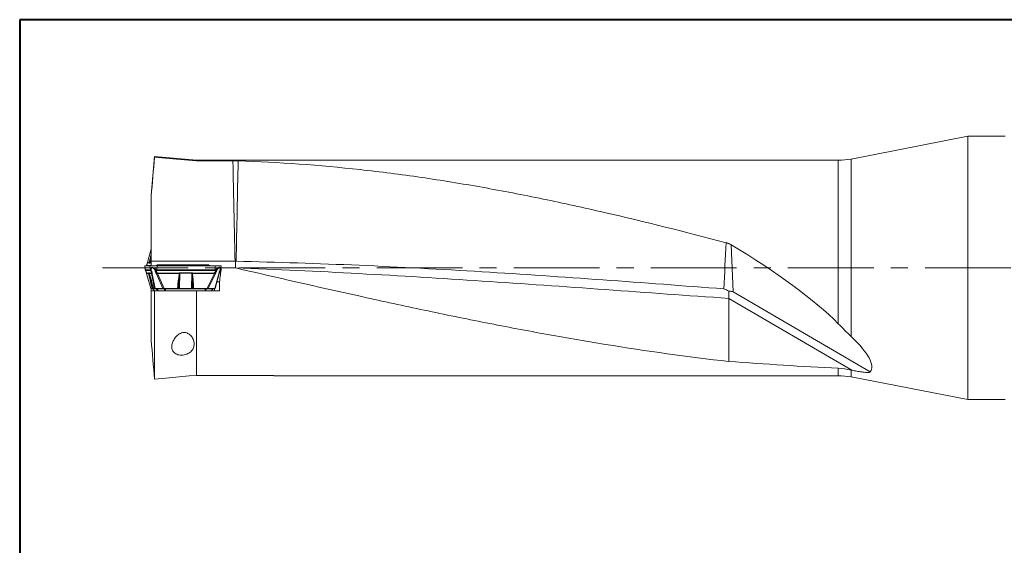
# Model space of a CAD drawing. Units: millimetres. Extents: x 5 to 292, y 5 to 205.
# Drawn here: x 5 to 151, y 127 to 205 of the extents above; entities that cross this region are included whole.
import ezdxf

# ---------------------------------------------------------------- set-up
doc = ezdxf.new("R2010")
doc.units = ezdxf.units.MM
doc.linetypes.add('CENTERX2', pattern=[20.32, 12.7, -2.54, 2.54, -2.54])

msp = doc.modelspace()

# ---------------------------------------------------------------- linework, layer by layer
at = {"color": 7, "linetype": 'Continuous', "lineweight": 40}
for p, q in [((5, 205), (5, 5)), ((292, 205), (5, 205))]:
    msp.add_line(p, q, dxfattribs=at)
at = {"color": 7, "linetype": 'Continuous', "lineweight": 0}
for p, q in [((292, 205), (5, 205)), ((5, 205), (5, 5))]:
    msp.add_line(p, q, dxfattribs=at)
at = {"color": 7, "linetype": 'Continuous', "lineweight": 15}
for p, q in [((145.5449, 187.7319), (128.2287, 184.3702)), ((151.0449, 187.7319), (145.5449, 187.7319)), ((145.5449, 148.7319), (145.5449, 187.7319)), ((24.9949, 184.7319), (24.4949, 179.0169)), ((31.2243, 184.1869), (24.9949, 184.7319)), ((24.9949, 184.6389), (24.9949, 184.7319)), ((126.3229, 184.1869), (31.2243, 184.1869)), ((31.2243, 184.0907), (31.2243, 184.1869)), ((31.2243, 184.0907), (36.6018, 184.0907)), ((24.4949, 178.874), (24.4949, 179.0169)), ((24.4949, 169.2319), (24.4949, 178.874)), ((24.4949, 171.0726), (23.9257, 169.0363)), ((110.4551, 171.6627), (110.724, 164.7169)), ((24.3789, 169.0283), (24.4949, 169.4895)), ((24.4949, 169.4665), (24.3807, 169.0355)), ((23.5339, 168.5482), (23.6221, 167.9061)), ((23.6171, 167.9674), (23.5398, 168.5322)), ((23.5398, 168.5322), (23.5618, 168.5322)), ((23.5618, 168.5322), (23.6237, 168.5322)), ((23.6165, 167.9561), (23.6171, 167.9674)), ((23.6165, 167.9561), (23.6301, 167.9031)), ((24.37, 167.9674), (23.6171, 167.9674)), ((23.6237, 168.5322), (24.2928, 168.5322)), ((23.6301, 167.9031), (23.657, 167.855)), ((23.657, 167.855), (23.659, 167.8634)), ((23.659, 167.8635), (24.412, 167.8635)), ((23.7422, 168.5577), (23.7387, 168.5322)), ((23.7771, 168.6088), (23.7503, 168.5607)), ((23.7792, 168.6004), (23.7771, 168.6088)), ((23.9184, 168.9826), (24.202, 168.9826)), ((23.9245, 169.0283), (24.2081, 169.0283)), ((24.2168, 169.0355), (24.202, 168.9826)), ((24.2157, 169.0071), (24.2079, 168.9607)), ((24.2079, 168.9607), (24.3648, 168.9607)), ((24.2081, 169.0283), (24.2168, 169.0355)), ((24.2157, 169.0071), (24.2168, 169.0355)), ((24.2157, 169.0071), (24.3726, 169.0071)), ((24.2928, 168.5322), (24.37, 167.9674)), ((24.37, 167.9674), (24.3915, 167.9561)), ((24.3807, 169.0355), (24.3727, 169.0071)), ((24.3728, 168.9826), (24.3807, 169.0355)), ((24.3807, 169.0355), (24.3789, 169.0283)), ((24.4023, 167.9031), (24.3916, 167.9561)), ((24.4261, 167.855), (24.4023, 167.9031)), ((24.412, 167.8635), (24.4261, 167.855)), ((24.4949, 169.2319), (36.9209, 169.2319)), ((24.4949, 168.5362), (24.4949, 169.2319)), ((25.4232, 168.6753), (25.2009, 168.5322)), ((25.3481, 167.9674), (25.221, 167.9561)), ((25.221, 167.9561), (25.2364, 167.9031)), ((25.2364, 167.9031), (25.2517, 167.855)), ((25.2517, 167.855), (25.3444, 167.8634)), ((25.3444, 167.8635), (33.951, 167.8635)), ((25.3481, 167.9674), (25.3548, 168.5322)), ((33.9546, 167.9674), (25.3481, 167.9674)), ((25.3548, 168.5322), (25.6065, 168.5322)), ((25.4232, 168.6753), (26.0083, 168.6753)), ((25.9789, 168.6967), (25.4934, 168.6967)), ((25.6065, 168.5322), (26.3145, 168.5322)), ((25.8058, 168.5322), (26.0083, 168.6753)), ((26.0624, 168.5322), (26.1572, 168.6754)), ((32.8383, 168.6967), (26.1508, 168.6967)), ((26.1572, 168.6754), (32.8442, 168.6754)), ((26.3145, 168.5322), (33.9614, 168.5322)), ((32.9761, 168.5322), (32.8442, 168.6754)), ((33.1791, 168.5322), (32.9498, 168.6828)), ((32.9691, 168.6753), (33.1914, 168.5322)), ((33.951, 167.8635), (34.0426, 167.855)), ((33.9614, 168.5322), (33.9546, 167.9674)), ((33.9546, 167.9674), (34.0799, 167.9561)), ((34.0624, 167.9031), (34.0426, 167.855)), ((34.7703, 167.9061), (34.8585, 168.5482)), ((34.8151, 168.2319), (34.879, 168.2319)), ((34.8306, 168.5322), (34.8526, 168.5322)), ((35.8872, 168.2319), (34.8307, 168.2319)), ((34.879, 168.2319), (36.9949, 168.2319)), ((24.0818, 167.4812), (23.7982, 167.4812)), ((23.8044, 167.4355), (24.088, 167.4355)), ((24.4336, 165.1843), (23.8044, 167.4355)), ((23.8055, 167.4275), (24.4328, 165.1835)), ((24.0818, 167.4812), (24.0966, 167.4284)), ((24.2446, 167.5031), (24.0877, 167.5031)), ((24.0956, 167.4568), (24.0877, 167.5031)), ((24.0966, 167.4284), (24.088, 167.4355)), ((24.0956, 167.4568), (24.7284, 165.1843)), ((24.2525, 167.4568), (24.0956, 167.4568)), ((24.0966, 167.4284), (24.0956, 167.4568)), ((24.2525, 167.4568), (24.2446, 167.5031)), ((24.5362, 167.4812), (24.2526, 167.4812)), ((24.2605, 167.4284), (24.2526, 167.4812)), ((24.2588, 167.4355), (24.5424, 167.4355)), ((24.2588, 167.4355), (24.2605, 167.4284)), ((24.5424, 167.4355), (24.9933, 165.1843)), ((24.6378, 167.3882), (25.0793, 165.1843)), ((25.2544, 167.3882), (26.2058, 165.1843)), ((25.4178, 167.4355), (28.6595, 167.4355)), ((25.4178, 167.4355), (26.3896, 165.1843)), ((28.66, 167.4812), (25.4183, 167.4812)), ((28.6595, 167.4355), (28.6987, 167.4284)), ((28.66, 167.4812), (28.6987, 167.4284)), ((28.7389, 167.4568), (28.6835, 165.1843)), ((28.6987, 167.4284), (28.7389, 167.4568)), ((28.7389, 167.4568), (28.7395, 167.5031)), ((30.5323, 167.4568), (28.7389, 167.4568)), ((30.533, 167.5031), (28.7395, 167.5031)), ((30.4769, 165.1843), (30.5323, 167.4568)), ((30.533, 167.5031), (30.5323, 167.4568)), ((30.5323, 167.4568), (30.5716, 167.4284)), ((30.6123, 167.4812), (30.5716, 167.4284)), ((30.6117, 167.4355), (30.5716, 167.4284)), ((33.8535, 167.4355), (30.6117, 167.4355)), ((33.854, 167.4812), (30.6123, 167.4812)), ((33.8535, 167.4355), (32.7871, 165.1843)), ((32.9586, 165.1843), (34.0025, 167.3882)), ((34.5199, 167.3882), (33.9039, 165.1843)), ((33.9596, 165.1835), (34.5868, 167.4275)), ((24.6103, 165.1843), (24.4336, 165.1843)), ((24.4949, 164.8319), (24.4949, 165.1843)), ((24.7111, 165.1226), (24.9751, 164.8304)), ((24.7129, 165.1214), (25.2371, 165.1214)), ((24.9745, 164.8319), (24.7129, 165.1214)), ((24.7284, 165.1843), (24.8023, 165.1843)), ((24.9933, 165.1843), (24.8167, 165.1843)), ((25.0793, 165.1843), (26.2058, 165.1843)), ((25.2371, 165.1214), (25.4804, 164.8319)), ((25.3035, 165.1214), (26.4328, 165.1214)), ((25.5467, 164.8319), (25.3035, 165.1214)), ((26.3896, 165.1843), (28.4088, 165.1843)), ((26.4328, 165.1214), (26.5152, 164.8319)), ((32.5612, 165.1214), (26.5698, 165.1214)), ((26.6523, 164.8319), (26.5698, 165.1214)), ((28.6835, 165.1843), (30.4769, 165.1843)), ((30.768, 165.1843), (32.7871, 165.1843)), ((32.4345, 164.8319), (32.5612, 165.1214)), ((32.562, 164.8319), (32.6886, 165.1214)), ((33.6362, 165.1214), (32.6886, 165.1214)), ((33.9039, 165.1843), (32.9586, 165.1843)), ((33.3747, 164.8319), (33.6362, 165.1214)), ((33.4186, 164.8319), (33.6813, 165.1226)), ((33.8786, 164.8319), (33.8786, 165.1843)), ((34.6147, 166.1819), (34.2386, 166.1819)), ((24.4949, 157.5286), (24.4949, 164.8319)), ((24.9949, 151.7852), (24.9949, 164.8319)), ((31.2243, 164.8319), (24.9949, 164.8319)), ((31.2243, 152.332), (31.2243, 164.8319)), ((34.5942, 164.8319), (31.2243, 164.8319)), ((110.0949, 164.7985), (110.0949, 163.7259)), ((110.0949, 163.7259), (110.0949, 154.381)), ((128.3161, 153.0927), (110.0949, 163.7259)), ((131.0668, 152.8456), (110.724, 164.7169)), ((36.9949, 152.332), (31.2243, 152.332)), ((42.6871, 152.3128), (36.9949, 152.332)), ((42.6871, 152.2769), (126.3229, 152.2769)), ((128.3161, 153.0927), (128.2287, 153.1122)), ((128.2287, 152.0936), (145.5449, 148.7319)), ((145.5449, 148.7319), (151.0449, 148.7319))]:
    msp.add_line(p, q, dxfattribs=at)
at = {"color": 8, "linetype": 'Continuous', "lineweight": 15}
for p, q in [((126.3229, 159.974), (126.3229, 184.1869)), ((128.2287, 158.0967), (128.2287, 184.3702)), ((24.4949, 171.0688), (23.9245, 169.0283)), ((24.4949, 170.0096), (24.2157, 169.0071)), ((24.4949, 168.6004), (23.7792, 168.6004)), ((23.9283, 169.0355), (23.9245, 169.0283)), ((24.3727, 169.0071), (24.3796, 169.0319)), ((24.3728, 168.9826), (24.4949, 168.9826)), ((24.3789, 169.0283), (24.4949, 169.0283)), ((24.774, 168.5277), (24.6392, 168.5322)), ((23.8081, 167.4283), (23.8044, 167.4355)), ((24.2622, 167.4218), (24.2525, 167.4568)), ((24.4757, 165.7594), (24.6103, 165.1843)), ((24.6692, 165.1843), (24.5205, 165.765)), ((126.3229, 152.2769), (126.3229, 153.373)), ((128.2287, 152.0936), (128.2287, 153.1122))]:
    msp.add_line(p, q, dxfattribs=at)
at = {"color": 7, "linetype": 'CENTERX2', "lineweight": 0}
msp.add_line((17.2717, 168.2319), (214.1916, 168.2319), dxfattribs=at)
at = {"color": 7, "linetype": 'Continuous', "lineweight": 15, "flags": 128}
for points in [[(24.9949, 184.6389), (28.2579, 184.3517), (31.2243, 184.0907)], [(31.2243, 152.332), (30.1156, 152.2347), (26.6784, 151.933), (24.9949, 151.7852)]]:
    msp.add_lwpolyline(points, dxfattribs=at)
at = {"color": 7, "linetype": 'Continuous', "lineweight": 15}
for centre, start, end in [((126.3229, 194.1869), 270, 280.986571), ((126.3229, 142.2769), 79.013429, 90)]:
    msp.add_arc(centre, 10, start, end, dxfattribs=at)
for centre, major_axis, ratio, start_param, end_param in [((102.7877, 168.2319), (26.9876, -14.8034), 0.22053391, 0.6445065, 1.40524649), ((33.7478, 166.1819), (1.4945, 12.2165), 0.01054361, 4.81743757, 4.8582256), ((33.4831, 168.2319), (1.9813, 15.9541), 0.08616968, 4.59424742, 4.72308997), ((33.2304, 168.2319), (0, 15.955), 0.08748866, 4.49764291, 4.58354644), ((109.8747, 164.5869), (21.2889, -11.5942), 0.20844725, 6.24843667, 6.93830545), ((111.9514, 168.2319), (111.0024, -7.8094), 0.12534101, 4.70448215, 4.85103671)]:
    msp.add_ellipse(centre, major_axis=major_axis, ratio=ratio, start_param=start_param, end_param=end_param, dxfattribs=at)
for points in [[(24.4949, 178.874), (24.6608, 180.7957), (24.8277, 182.7173), (24.9949, 184.6389)], [(36.6018, 184.0907), (36.8639, 184.0907), (37.1216, 184.087), (37.3747, 184.0792)], [(37.3747, 184.0792), (37.2819, 179.1295), (37.1769, 174.1799), (37.0688, 169.2303)], [(109.3691, 165.1385), (109.4767, 167.4392), (109.5844, 169.7207), (109.692, 171.9827)], [(36.9209, 169.2319), (36.9455, 169.2179), (36.9702, 169.2038), (36.9949, 169.1897)], [(110.0949, 164.7985), (109.8576, 164.9367), (109.6202, 165.0494), (109.3829, 165.1334)], [(24.9949, 164.8319), (24.8262, 164.8319), (24.6585, 164.8319), (24.4949, 164.8319)], [(126.3229, 159.974), (126.948, 159.3467), (127.5775, 158.7201), (128.2287, 158.0967)], [(24.9949, 151.7852), (24.828, 153.6997), (24.6611, 155.6141), (24.4949, 157.5286)], [(128.2287, 153.1122), (127.5981, 153.2526), (126.9628, 153.3392), (126.3229, 153.373)]]:
    msp.add_open_spline(points, degree=3, dxfattribs=at)
for points, knots in [([(36.9209, 169.2319), (36.8771, 171.2327), (36.8334, 173.2335), (36.7901, 175.2343), (36.7469, 177.2351), (36.704, 179.2359), (36.6617, 181.2367), (36.6416, 182.188), (36.6216, 183.1393), (36.6018, 184.0907)], [0.0000048629, 0.0000048629, 0.0000048629, 0.0000048629, 0.0060086523, 0.0060086523, 0.0060086523, 0.012012442, 0.012012442, 0.012012442, 0.0148670259, 0.0148670259, 0.0148670259, 0.0148670259]), ([(109.7015, 171.9802), (103.6696, 173.5585), (97.6529, 175.0729), (88.6228, 177.1531), (85.6119, 177.8145), (79.5838, 179.0591), (76.5659, 179.6423), (70.5372, 180.7152), (67.5241, 181.205), (61.4956, 182.0815), (58.4784, 182.4682), (49.4319, 183.4587), (43.4085, 183.8915), (37.3747, 184.0792)], [0, 0, 0, 0, 0.25, 0.25, 0.375, 0.375, 0.5, 0.5, 0.625, 0.625, 0.75, 0.75, 1, 1, 1, 1]), ([(110.4551, 171.6627), (110.408, 171.6899), (110.3133, 171.7444), (110.1649, 171.8164), (110.0118, 171.8808), (109.8541, 171.9374), (109.7461, 171.9676), (109.692, 171.9827)], [0, 0, 0, 0, 0.196994806, 0.395662891, 0.59584101, 0.797350696, 1, 1, 1, 1]), ([(24.4949, 170.2731), (24.4608, 170.1279), (24.3628, 169.7109), (24.2692, 169.2977), (24.2081, 169.0283)], [0, 0, 0, 0, 0.348157504, 1, 1, 1, 1]), ([(24.2168, 169.0355), (24.2827, 169.2965), (24.3747, 169.6608), (24.4684, 170.026), (24.4949, 170.1295)], [0, 0, 0, 0, 0.71647329, 1, 1, 1, 1]), ([(23.6171, 167.9674), (23.6204, 167.9503), (23.6278, 167.9131), (23.648, 167.8809), (23.659, 167.8635)], [0, 0, 0, 0, 0.457125622, 1, 1, 1, 1]), ([(23.6893, 167.8866), (23.6779, 167.8776), (23.6554, 167.8597), (23.6564, 167.8566), (23.657, 167.855)], [0, 0, 0, 0, 0.502924308, 1, 1, 1, 1]), ([(23.7982, 167.4812), (23.7934, 167.5148), (23.7843, 167.5787), (23.7526, 167.6797), (23.7107, 167.7728), (23.6742, 167.8287), (23.657, 167.855)], [0, 0, 0, 0, 0.29059561, 0.55387251, 0.79015229, 1, 1, 1, 1]), ([(23.7771, 168.6088), (23.7943, 168.6351), (23.8309, 168.691), (23.8727, 168.7841), (23.9045, 168.8852), (23.9136, 168.9491), (23.9184, 168.9826)], [0, 0, 0, 0, 0.20984979, 0.44612934, 0.7094052, 1, 1, 1, 1]), ([(23.9203, 169.0056), (23.9198, 169.0013), (23.9189, 168.9937), (23.9185, 168.986), (23.9184, 168.9826)], [0, 0, 0, 0, 0.560082448, 1, 1, 1, 1]), ([(23.9245, 169.0283), (23.9236, 169.0241), (23.9219, 169.0166), (23.9208, 169.009), (23.9203, 169.0056)], [0, 0, 0, 0, 0.56018213, 1, 1, 1, 1]), ([(24.202, 168.9826), (24.2025, 168.9912), (24.2034, 169.0066), (24.2067, 169.0217), (24.2081, 169.0283)], [0, 0, 0, 0, 0.55971664, 1, 1, 1, 1]), ([(24.202, 168.9826), (24.2029, 168.9763), (24.2046, 168.9643), (24.2068, 168.9619), (24.2079, 168.9607)], [0, 0, 0, 0, 0.526180153, 1, 1, 1, 1]), ([(24.6392, 168.5322), (24.5887, 168.5322), (24.4587, 168.5322), (24.3341, 168.5322), (24.3048, 168.5322), (24.2928, 168.5322)], [0, 0, 0, 0, 0.27302198, 0.70192595, 1, 1, 1, 1]), ([(24.3648, 168.9607), (24.3656, 168.9695), (24.3671, 168.9851), (24.3709, 169.0004), (24.3726, 169.0071)], [0, 0, 0, 0, 0.55964377, 1, 1, 1, 1]), ([(24.3648, 168.9607), (24.366, 168.9619), (24.3686, 168.9643), (24.3714, 168.9763), (24.3728, 168.9826)], [0, 0, 0, 0, 0.47446355, 1, 1, 1, 1]), ([(24.412, 167.8635), (24.401, 167.8809), (24.3807, 167.9131), (24.3734, 167.9503), (24.37, 167.9674)], [0, 0, 0, 0, 0.54287458, 1, 1, 1, 1]), ([(24.3789, 169.0283), (24.3772, 169.0199), (24.374, 169.0048), (24.3732, 168.9894), (24.3728, 168.9826)], [0, 0, 0, 0, 0.56025947, 1, 1, 1, 1]), ([(24.3915, 167.9561), (24.4036, 168.0443), (24.4222, 168.1809), (24.517, 168.2895), (24.5936, 168.3232), (24.6561, 168.3314), (24.725, 168.323), (24.8283, 168.2894), (25.0093, 168.181), (25.1379, 168.0444), (25.221, 167.9561)], [0, 0, 0, 0, 0.24650057, 0.38175825, 0.44225074, 0.49987865, 0.55779432, 0.61841677, 0.75338311, 1, 1, 1, 1]), ([(24.3915, 167.9561), (24.4014, 167.9425), (24.421, 167.9152), (24.4641, 167.8962), (24.4857, 167.8866)], [0, 0, 0, 0, 0.499091164, 1, 1, 1, 1]), ([(24.4261, 167.855), (24.4305, 167.8566), (24.4394, 167.8597), (24.4702, 167.8776), (24.4857, 167.8866)], [0, 0, 0, 0, 0.49708418, 1, 1, 1, 1]), ([(24.4261, 167.855), (24.4429, 167.8287), (24.4787, 167.7728), (24.5142, 167.6797), (24.5363, 167.5787), (24.5363, 167.5148), (24.5362, 167.4812)], [0, 0, 0, 0, 0.20984925, 0.44612856, 0.70940493, 1, 1, 1, 1]), ([(25.0915, 167.8866), (25.0226, 167.988), (24.929, 168.1257), (24.7834, 168.2317), (24.7162, 168.256), (24.6701, 168.2611), (24.6275, 168.2545), (24.5759, 168.229), (24.4977, 168.1235), (24.4908, 167.9869), (24.4857, 167.8866)], [0, 0, 0, 0, 0.29838994, 0.40504428, 0.45308298, 0.50057863, 0.54869875, 0.5973654, 0.70467433, 1, 1, 1, 1]), ([(24.6378, 167.3882), (24.6332, 167.4743), (24.6264, 167.5998), (24.5587, 167.7722), (24.51, 167.8485), (24.4857, 167.8866)], [0, 0, 0, 0, 0.52234846, 0.76158764, 1, 1, 1, 1]), ([(25.3548, 168.5322), (25.2845, 168.5322), (25.1042, 168.5322), (24.8513, 168.5322), (24.7007, 168.5322), (24.6392, 168.5322)], [0, 0, 0, 0, 0.27469147, 0.70359764, 1, 1, 1, 1]), ([(25.2544, 167.3882), (25.205, 167.4743), (25.1328, 167.5997), (25.0914, 167.772), (25.0915, 167.8485), (25.0915, 167.8866)], [0, 0, 0, 0, 0.52195503, 0.76141906, 1, 1, 1, 1]), ([(25.221, 167.9561), (25.197, 167.9425), (25.1488, 167.9152), (25.1106, 167.8962), (25.0915, 167.8866)], [0, 0, 0, 0, 0.49909681, 1, 1, 1, 1]), ([(25.2517, 167.855), (25.2233, 167.8566), (25.166, 167.8597), (25.1164, 167.8776), (25.0915, 167.8866)], [0, 0, 0, 0, 0.49707743, 1, 1, 1, 1]), ([(25.4183, 167.4812), (25.3911, 167.5148), (25.3393, 167.5787), (25.2862, 167.6797), (25.2536, 167.7728), (25.2523, 167.8287), (25.2517, 167.855)], [0, 0, 0, 0, 0.29059526, 0.55387303, 0.79015181, 1, 1, 1, 1]), ([(25.3481, 167.9674), (25.3478, 167.9503), (25.3471, 167.9131), (25.3454, 167.8809), (25.3444, 167.8635)], [0, 0, 0, 0, 0.457128588, 1, 1, 1, 1]), ([(25.4232, 168.6753), (25.4338, 168.6814), (25.4556, 168.6938), (25.4806, 168.6957), (25.4934, 168.6967)], [0, 0, 0, 0, 0.48629443, 1, 1, 1, 1]), ([(26.0083, 168.6753), (26.0189, 168.6814), (26.0407, 168.6938), (26.0657, 168.6957), (26.0785, 168.6967)], [0, 0, 0, 0, 0.4862942, 1, 1, 1, 1]), ([(26.0083, 168.6753), (26.0137, 168.6771), (26.0254, 168.6809), (26.0594, 168.6817), (26.1057, 168.6813), (26.1409, 168.6772), (26.1572, 168.6754)], [0, 0, 0, 0, 0.219848316, 0.475810318, 0.758324491, 1, 1, 1, 1]), ([(26.1057, 168.6693), (26.0954, 168.678), (26.0769, 168.6936), (26.055, 168.6957), (26.0454, 168.6967)], [0, 0, 0, 0, 0.55789425, 1, 1, 1, 1]), ([(26.1508, 168.6967), (26.1409, 168.6967), (26.1267, 168.6967), (26.1095, 168.6967), (26.0992, 168.6967), (26.0909, 168.6967), (26.082, 168.6967), (26.0799, 168.6967), (26.0785, 168.6967)], [0, 0, 0, 0, 0.273099825, 0.389646379, 0.499597848, 0.609613429, 0.726328163, 1, 1, 1, 1]), ([(26.1572, 168.6754), (26.1562, 168.6814), (26.1542, 168.6938), (26.152, 168.6957), (26.1508, 168.6967)], [0, 0, 0, 0, 0.48631787, 1, 1, 1, 1]), ([(32.8383, 168.6967), (32.8394, 168.6957), (32.8415, 168.6938), (32.8433, 168.6814), (32.8442, 168.6754)], [0, 0, 0, 0, 0.51368831, 1, 1, 1, 1]), ([(32.899, 168.6967), (32.8993, 168.6967), (32.8997, 168.6967), (32.8937, 168.6967), (32.8871, 168.6967), (32.8781, 168.6967), (32.8622, 168.6967), (32.8481, 168.6967), (32.8383, 168.6967)], [0, 0, 0, 0, 0.27367457, 0.39038746, 0.5003989, 0.6103553, 0.72689877, 1, 1, 1, 1]), ([(32.8442, 168.6754), (32.8596, 168.6772), (32.893, 168.6813), (32.9336, 168.6817), (32.96, 168.6809), (32.9662, 168.6771), (32.9691, 168.6753)], [0, 0, 0, 0, 0.24165487, 0.52418639, 0.78012974, 1, 1, 1, 1]), ([(32.9691, 168.6753), (32.9585, 168.6814), (32.9368, 168.6938), (32.9118, 168.6957), (32.899, 168.6967)], [0, 0, 0, 0, 0.486297325, 1, 1, 1, 1]), ([(34.0426, 167.855), (34.039, 167.8287), (34.0314, 167.7728), (33.9921, 167.6797), (33.9342, 167.5787), (33.8816, 167.5148), (33.854, 167.4812)], [0, 0, 0, 0, 0.20984957, 0.44612882, 0.70940448, 1, 1, 1, 1]), ([(33.951, 167.8635), (33.9519, 167.8809), (33.9537, 167.9131), (33.9543, 167.9503), (33.9546, 167.9674)], [0, 0, 0, 0, 0.542877303, 1, 1, 1, 1]), ([(34.6269, 168.5322), (34.5786, 168.5322), (34.4542, 168.5322), (34.221, 168.5322), (34.0369, 168.5322), (33.9614, 168.5322)], [0, 0, 0, 0, 0.27302238, 0.70192572, 1, 1, 1, 1]), ([(34.0025, 167.3882), (34.0539, 167.4743), (34.1287, 167.5998), (34.1826, 167.7722), (34.1907, 167.8485), (34.1948, 167.8866)], [0, 0, 0, 0, 0.52234886, 0.76158787, 1, 1, 1, 1]), ([(34.1948, 167.8866), (34.1722, 167.8776), (34.1273, 167.8597), (34.0707, 167.8566), (34.0426, 167.855)], [0, 0, 0, 0, 0.50292508, 1, 1, 1, 1]), ([(34.0799, 167.9561), (34.0782, 167.9467), (34.0749, 167.928), (34.0665, 167.9114), (34.0624, 167.9031)], [0, 0, 0, 0, 0.50329862, 1, 1, 1, 1]), ([(34.7759, 167.9561), (34.7784, 168.0121), (34.7831, 168.1154), (34.7515, 168.2348), (34.6936, 168.3096), (34.6098, 168.3374), (34.5025, 168.3098), (34.3759, 168.2349), (34.2289, 168.1155), (34.1323, 168.0122), (34.0799, 167.9561)], [0, 0, 0, 0, 0.157341925, 0.290451543, 0.402675327, 0.49980407, 0.596231125, 0.708334603, 0.841843177, 1, 1, 1, 1]), ([(34.0799, 167.9561), (34.1026, 167.9425), (34.1479, 167.9152), (34.1791, 167.8962), (34.1948, 167.8866)], [0, 0, 0, 0, 0.499090705, 1, 1, 1, 1]), ([(34.1948, 167.8866), (34.2633, 167.9868), (34.3569, 168.1235), (34.4901, 168.229), (34.5498, 168.2545), (34.5898, 168.2611), (34.6252, 168.256), (34.666, 168.2317), (34.7202, 168.1257), (34.7103, 167.9881), (34.7031, 167.8866)], [0, 0, 0, 0, 0.29530581, 0.40262098, 0.45129303, 0.49941745, 0.5469013, 0.59493106, 0.70157632, 1, 1, 1, 1]), ([(34.7031, 167.8866), (34.6784, 167.8485), (34.6291, 167.7722), (34.553, 167.5998), (34.5334, 167.4743), (34.5199, 167.3882)], [0, 0, 0, 0, 0.23840992, 0.47764908, 1, 1, 1, 1]), ([(34.5941, 167.4812), (34.5989, 167.5148), (34.608, 167.5787), (34.6398, 167.6797), (34.6817, 167.7728), (34.7182, 167.8287), (34.7354, 167.855)], [0, 0, 0, 0, 0.29059519, 0.55387148, 0.79015267, 1, 1, 1, 1]), ([(34.8508, 168.5322), (34.8512, 168.5322), (34.8527, 168.5322), (34.7801, 168.5322), (34.6714, 168.5322), (34.6269, 168.5322)], [0, 0, 0, 0, 0.18393847, 0.66651068, 1, 1, 1, 1]), ([(34.7354, 167.855), (34.7359, 167.8566), (34.737, 167.8597), (34.7144, 167.8776), (34.7031, 167.8866)], [0, 0, 0, 0, 0.49707571, 1, 1, 1, 1]), ([(36.9949, 169.1897), (37.0164, 169.2015), (37.0378, 169.2133), (37.0592, 169.225), (37.0624, 169.2268), (37.0656, 169.2285), (37.0688, 169.2303)], [0, 0, 0, 0, 0.0000734204459, 0.0000734204459, 0.0000734204459, 0.0000843807799, 0.0000843807799, 0.0000843807799, 0.0000843807799]), ([(36.9949, 168.4283), (36.9949, 168.5198), (36.9949, 168.6425), (36.9949, 168.9112), (36.9949, 169.0556), (36.9949, 169.1897)], [0, 0, 0, 0, 0.5, 0.5, 1, 1, 1, 1]), ([(36.9949, 168.2319), (36.9949, 168.2319), (36.9949, 168.2462), (36.9949, 168.3108), (36.9949, 168.3612), (36.9949, 168.4283)], [0, 0, 0, 0, 0.5, 0.5, 1, 1, 1, 1]), ([(36.9949, 168.2319), (49.1782, 167.7868), (61.3616, 167.1058), (85.7282, 165.4956), (97.9113, 164.5705), (110.0949, 163.7259)], [0, 0, 0, 0, 0.5, 0.5, 1, 1, 1, 1]), ([(36.9949, 168.2319), (43.09, 166.8332), (49.1759, 165.4349), (58.3076, 163.411), (61.3519, 162.7486), (67.4441, 161.4587), (70.4924, 160.8312), (76.5849, 159.6218), (79.6303, 159.04), (85.7223, 157.9323), (88.7699, 157.4064), (97.9102, 155.9278), (103.9998, 155.0752), (110.0949, 154.381)], [0, 0, 0, 0, 0.25, 0.25, 0.375, 0.375, 0.5, 0.5, 0.625, 0.625, 0.75, 0.75, 1, 1, 1, 1]), ([(37.0688, 169.2303), (49.2275, 168.9626), (61.3862, 168.4115), (85.487, 166.9427), (97.4289, 166.0355), (109.3712, 165.1383)], [0.001011445, 0.001011445, 0.001011445, 0.001011445, 0.5, 0.5, 0.990100539, 0.990100539, 0.990100539, 0.990100539]), ([(23.7982, 167.4812), (23.7984, 167.4769), (23.7988, 167.4692), (23.7997, 167.4616), (23.8001, 167.4582)], [0, 0, 0, 0, 0.55991202, 1, 1, 1, 1]), ([(23.8001, 167.4582), (23.8008, 167.454), (23.8019, 167.4464), (23.8036, 167.4388), (23.8044, 167.4355)], [0, 0, 0, 0, 0.55981264, 1, 1, 1, 1]), ([(24.0877, 167.5031), (24.0867, 167.502), (24.0844, 167.4995), (24.0827, 167.4875), (24.0818, 167.4812)], [0, 0, 0, 0, 0.47446376, 1, 1, 1, 1]), ([(24.088, 167.4355), (24.0862, 167.444), (24.083, 167.4591), (24.0822, 167.4745), (24.0818, 167.4812)], [0, 0, 0, 0, 0.56025957, 1, 1, 1, 1]), ([(24.088, 167.4355), (24.1491, 167.1662), (24.2754, 166.61), (24.4075, 166.0488), (24.4757, 165.7594)], [0, 0, 0, 0, 0.48432857, 1, 1, 1, 1]), ([(24.5205, 165.765), (24.4452, 166.0585), (24.3026, 166.6136), (24.1626, 167.1674), (24.0966, 167.4284)], [0, 0, 0, 0, 0.52876321, 1, 1, 1, 1]), ([(24.2526, 167.4812), (24.2512, 167.4875), (24.2485, 167.4995), (24.2459, 167.502), (24.2446, 167.5031)], [0, 0, 0, 0, 0.52617899, 1, 1, 1, 1]), ([(24.2525, 167.4568), (24.2528, 167.4564), (24.2536, 167.4555), (24.2564, 167.4467), (24.2588, 167.4361), (24.2605, 167.4284)], [0, 0, 0, 0, 0.19017185, 0.41112023, 1, 1, 1, 1]), ([(24.2526, 167.4812), (24.2531, 167.4726), (24.2541, 167.4572), (24.2573, 167.4422), (24.2588, 167.4355)], [0, 0, 0, 0, 0.55971664, 1, 1, 1, 1]), ([(24.8167, 165.1843), (24.6992, 165.6658), (24.5154, 166.4192), (24.3268, 167.1659), (24.2588, 167.4355)], [0, 0, 0, 0, 0.638938074, 1, 1, 1, 1]), ([(24.5362, 167.4812), (24.5389, 167.4723), (24.5442, 167.4543), (24.5662, 167.4289), (24.597, 167.406), (24.6243, 167.3941), (24.6378, 167.3882)], [0, 0, 0, 0, 0.24643217, 0.49900226, 0.75210684, 1, 1, 1, 1]), ([(24.5381, 167.4582), (24.5376, 167.4625), (24.5367, 167.4702), (24.5364, 167.4778), (24.5362, 167.4812)], [0, 0, 0, 0, 0.56008228, 1, 1, 1, 1]), ([(24.5424, 167.4355), (24.5414, 167.4397), (24.5397, 167.4473), (24.5386, 167.4549), (24.5381, 167.4582)], [0, 0, 0, 0, 0.56018258, 1, 1, 1, 1]), ([(24.5424, 167.4355), (24.5523, 167.4234), (24.57, 167.4017), (24.6171, 167.3924), (24.6378, 167.3882)], [0, 0, 0, 0, 0.55929942, 1, 1, 1, 1]), ([(25.2544, 167.3882), (25.2657, 167.3941), (25.2886, 167.406), (25.3298, 167.4289), (25.3738, 167.4543), (25.4036, 167.4723), (25.4183, 167.4812)], [0, 0, 0, 0, 0.2478958, 0.50099953, 0.75356975, 1, 1, 1, 1]), ([(25.4178, 167.4355), (25.3845, 167.4234), (25.325, 167.4017), (25.276, 167.3924), (25.2544, 167.3882)], [0, 0, 0, 0, 0.55929726, 1, 1, 1, 1]), ([(25.4181, 167.4582), (25.4181, 167.454), (25.418, 167.4464), (25.4178, 167.4388), (25.4178, 167.4355)], [0, 0, 0, 0, 0.55980589, 1, 1, 1, 1]), ([(25.4183, 167.4812), (25.4183, 167.4769), (25.4182, 167.4692), (25.4182, 167.4616), (25.4181, 167.4582)], [0, 0, 0, 0, 0.55991402, 1, 1, 1, 1]), ([(28.4088, 165.1843), (28.4414, 165.6655), (28.4925, 166.419), (28.6152, 167.1657), (28.6595, 167.4355)], [0, 0, 0, 0, 0.63862175, 1, 1, 1, 1]), ([(28.546, 165.1843), (28.5687, 165.6715), (28.6036, 166.4203), (28.6741, 167.1674), (28.6987, 167.4284)], [0, 0, 0, 0, 0.65062732, 1, 1, 1, 1]), ([(28.6595, 167.4355), (28.6596, 167.444), (28.6599, 167.4591), (28.66, 167.4745), (28.66, 167.4812)], [0, 0, 0, 0, 0.5602612, 1, 1, 1, 1]), ([(28.7395, 167.5031), (28.7264, 167.502), (28.6986, 167.4995), (28.6733, 167.4875), (28.66, 167.4812)], [0, 0, 0, 0, 0.47446317, 1, 1, 1, 1]), ([(30.6123, 167.4812), (30.599, 167.4875), (30.5739, 167.4995), (30.5461, 167.502), (30.533, 167.5031)], [0, 0, 0, 0, 0.52618563, 1, 1, 1, 1]), ([(30.5716, 167.4284), (30.5844, 167.1673), (30.621, 166.4202), (30.6219, 165.6714), (30.6225, 165.1843)], [0, 0, 0, 0, 0.34951613, 1, 1, 1, 1]), ([(30.6123, 167.4812), (30.6122, 167.4726), (30.6122, 167.4572), (30.6119, 167.4422), (30.6117, 167.4355)], [0, 0, 0, 0, 0.55971196, 1, 1, 1, 1]), ([(30.6117, 167.4355), (30.6447, 167.1656), (30.736, 166.4189), (30.7555, 165.6654), (30.768, 165.1843)], [0, 0, 0, 0, 0.36154862, 1, 1, 1, 1]), ([(33.8535, 167.4355), (33.8536, 167.4397), (33.8537, 167.4473), (33.8538, 167.4549), (33.8538, 167.4582)], [0, 0, 0, 0, 0.560177593, 1, 1, 1, 1]), ([(34.0025, 167.3882), (33.9786, 167.3939), (33.9358, 167.404), (33.8786, 167.4259), (33.8535, 167.4355)], [0, 0, 0, 0, 0.56071984, 1, 1, 1, 1]), ([(33.8538, 167.4582), (33.8539, 167.4625), (33.854, 167.4702), (33.854, 167.4778), (33.854, 167.4812)], [0, 0, 0, 0, 0.560087346, 1, 1, 1, 1]), ([(33.854, 167.4812), (33.8685, 167.4723), (33.8978, 167.4543), (33.9386, 167.4289), (33.975, 167.406), (33.9934, 167.3941), (34.0025, 167.3882)], [0, 0, 0, 0, 0.24642864, 0.49900054, 0.75210848, 1, 1, 1, 1]), ([(34.5941, 167.4812), (34.5941, 167.4723), (34.5939, 167.4543), (34.5793, 167.4289), (34.5553, 167.406), (34.5317, 167.3941), (34.5199, 167.3882)], [0, 0, 0, 0, 0.246429743, 0.498999208, 0.752105809, 1, 1, 1, 1]), ([(34.588, 167.4355), (34.5838, 167.4234), (34.5763, 167.4017), (34.5372, 167.3924), (34.5199, 167.3882)], [0, 0, 0, 0, 0.55929615, 1, 1, 1, 1]), ([(34.5922, 167.4582), (34.5916, 167.454), (34.5905, 167.4464), (34.5888, 167.4388), (34.588, 167.4355)], [0, 0, 0, 0, 0.5598106, 1, 1, 1, 1]), ([(34.5941, 167.4812), (34.5939, 167.4769), (34.5936, 167.4692), (34.5927, 167.4616), (34.5922, 167.4582)], [0, 0, 0, 0, 0.55991148, 1, 1, 1, 1]), ([(24.6464, 165.169), (24.6333, 165.1737), (24.6074, 165.1831), (24.5802, 165.1839), (24.5667, 165.1843)], [0, 0, 0, 0, 0.50455639, 1, 1, 1, 1]), ([(24.5726, 165.1843), (24.5868, 165.1834), (24.6147, 165.1816), (24.6535, 165.1676), (24.687, 165.1478), (24.7045, 165.13), (24.7129, 165.1214)], [0, 0, 0, 0, 0.26812583, 0.52817368, 0.7735531, 1, 1, 1, 1]), ([(24.6103, 165.1843), (24.6129, 165.1843), (24.6196, 165.1843), (24.6438, 165.1843), (24.6651, 165.1843), (24.6692, 165.1843)], [0, 0, 0, 0, 0.34346141, 0.87298437, 1, 1, 1, 1]), ([(24.6464, 165.169), (24.6586, 165.1629), (24.6826, 165.151), (24.7016, 165.1321), (24.7109, 165.1228)], [0, 0, 0, 0, 0.508331946, 1, 1, 1, 1]), ([(24.7284, 165.1843), (24.7232, 165.1843), (24.714, 165.1843), (24.6829, 165.1843), (24.6692, 165.1843)], [0, 0, 0, 0, 0.55837186, 1, 1, 1, 1]), ([(24.9933, 165.1843), (25.0005, 165.1843), (25.013, 165.1843), (25.0593, 165.1843), (25.0793, 165.1843)], [0, 0, 0, 0, 0.5698077, 1, 1, 1, 1]), ([(25.2129, 165.1843), (25.2324, 165.1806), (25.267, 165.174), (25.2924, 165.1374), (25.3035, 165.1214)], [0, 0, 0, 0, 0.56343725, 1, 1, 1, 1]), ([(25.3035, 165.1214), (25.2934, 165.1228), (25.2735, 165.1254), (25.2521, 165.1263), (25.2386, 165.1255), (25.2376, 165.1228), (25.2371, 165.1214)], [0, 0, 0, 0, 0.25279431, 0.50066127, 0.74793534, 1, 1, 1, 1]), ([(26.2058, 165.1843), (26.2368, 165.1843), (26.2932, 165.1843), (26.3597, 165.1843), (26.3896, 165.1843)], [0, 0, 0, 0, 0.54998726, 1, 1, 1, 1]), ([(26.3422, 165.1843), (26.3617, 165.1806), (26.3964, 165.174), (26.4217, 165.1374), (26.4328, 165.1214)], [0, 0, 0, 0, 0.56343916, 1, 1, 1, 1]), ([(26.5698, 165.1214), (26.5573, 165.1228), (26.5325, 165.1255), (26.4952, 165.1263), (26.4605, 165.1254), (26.4421, 165.1228), (26.4328, 165.1214)], [0, 0, 0, 0, 0.25207268, 0.49935304, 0.74721871, 1, 1, 1, 1]), ([(26.5821, 165.1843), (26.5808, 165.1834), (26.5784, 165.1816), (26.575, 165.1676), (26.5721, 165.1478), (26.5705, 165.13), (26.5698, 165.1214)], [0, 0, 0, 0, 0.26813315, 0.52817666, 0.77355371, 1, 1, 1, 1]), ([(28.4088, 165.1843), (28.4259, 165.1843), (28.4696, 165.1843), (28.5157, 165.1843), (28.5411, 165.1843), (28.546, 165.1843)], [0, 0, 0, 0, 0.34346047, 0.87298465, 1, 1, 1, 1]), ([(28.6835, 165.1843), (28.6553, 165.1843), (28.6047, 165.1843), (28.564, 165.1843), (28.546, 165.1843)], [0, 0, 0, 0, 0.55837322, 1, 1, 1, 1]), ([(30.6225, 165.1843), (30.5966, 165.1843), (30.5505, 165.1843), (30.4993, 165.1843), (30.4769, 165.1843)], [0, 0, 0, 0, 0.56146211, 1, 1, 1, 1]), ([(30.6225, 165.1843), (30.6379, 165.1843), (30.677, 165.1843), (30.7285, 165.1843), (30.7616, 165.1843), (30.768, 165.1843)], [0, 0, 0, 0, 0.34328907, 0.87264558, 1, 1, 1, 1]), ([(32.5734, 165.1843), (32.5708, 165.1806), (32.5661, 165.174), (32.5627, 165.1374), (32.5612, 165.1214)], [0, 0, 0, 0, 0.56343531, 1, 1, 1, 1]), ([(32.6886, 165.1214), (32.6809, 165.1228), (32.6657, 165.1254), (32.6343, 165.1263), (32.5988, 165.1255), (32.5738, 165.1228), (32.5612, 165.1214)], [0, 0, 0, 0, 0.25279585, 0.5006629, 0.74793761, 1, 1, 1, 1]), ([(32.7965, 165.1843), (32.7733, 165.1806), (32.732, 165.174), (32.7018, 165.1374), (32.6886, 165.1214)], [0, 0, 0, 0, 0.56343312, 1, 1, 1, 1]), ([(32.7871, 165.1843), (32.8246, 165.1843), (32.8904, 165.1843), (32.9381, 165.1843), (32.9586, 165.1843)], [0, 0, 0, 0, 0.569804943, 1, 1, 1, 1]), ([(33.7441, 165.1843), (33.7209, 165.1806), (33.6796, 165.174), (33.6494, 165.1374), (33.6362, 165.1214)], [0, 0, 0, 0, 0.56343838, 1, 1, 1, 1]), ([(33.6794, 165.1214), (33.6811, 165.1228), (33.6844, 165.1255), (33.6773, 165.1263), (33.6618, 165.1254), (33.6448, 165.1228), (33.6362, 165.1214)], [0, 0, 0, 0, 0.25206414, 0.49934049, 0.74720681, 1, 1, 1, 1]), ([(33.6815, 165.1228), (33.6908, 165.1321), (33.7097, 165.151), (33.7338, 165.1629), (33.746, 165.169)], [0, 0, 0, 0, 0.49166931, 1, 1, 1, 1]), ([(33.9039, 165.1843), (33.9242, 165.1843), (33.9566, 165.1843), (33.9568, 165.1843), (33.9569, 165.1843)], [0, 0, 0, 0, 0.62613524, 1, 1, 1, 1]), ([(110.724, 164.7169), (110.6804, 164.7263), (110.5891, 164.7462), (110.4403, 164.7695), (110.2752, 164.7884), (110.1563, 164.7951), (110.0949, 164.7985)], [0, 0, 0, 0, 0.22034214, 0.46157183, 0.72200911, 1, 1, 1, 1]), ([(28.223, 158.11), (28.3048, 158.1964), (28.394, 158.2778), (28.5912, 158.4268), (28.7007, 158.4951), (28.9356, 158.6033), (29.0642, 158.6442), (29.3258, 158.683), (29.4611, 158.6808), (29.7146, 158.6344), (29.8341, 158.5907), (30.0482, 158.4786), (30.1446, 158.4097), (30.3984, 158.1857), (30.5277, 158.0094), (30.7192, 157.6491), (30.7838, 157.4593), (30.8518, 157.0835), (30.8558, 156.8948), (30.7982, 156.5271), (30.7378, 156.3509), (30.538, 156.0139), (30.4017, 155.8592), (30.1324, 155.6572), (30.0339, 155.5965), (29.817, 155.4895), (29.6982, 155.4433), (29.451, 155.3719), (29.319, 155.3459), (29.0569, 155.3182), (28.9239, 155.316), (28.667, 155.3364), (28.5447, 155.3585), (28.3159, 155.4255), (28.2131, 155.4691), (27.9348, 155.628), (27.7985, 155.7676), (27.6153, 156.078), (27.566, 156.2521), (27.5363, 156.6119), (27.5548, 156.7992), (27.6494, 157.1818), (27.724, 157.3725), (27.9293, 157.751), (28.0592, 157.9373), (28.223, 158.11)], [0, 0, 0, 0, 0.03125, 0.03125, 0.0625, 0.0625, 0.09375, 0.09375, 0.125, 0.125, 0.15625, 0.15625, 0.1875, 0.1875, 0.25, 0.25, 0.3125, 0.3125, 0.375, 0.375, 0.4375, 0.4375, 0.5, 0.5, 0.53125, 0.53125, 0.5625, 0.5625, 0.59375, 0.59375, 0.625, 0.625, 0.65625, 0.65625, 0.6875, 0.6875, 0.75, 0.75, 0.8125, 0.8125, 0.875, 0.875, 0.9375, 0.9375, 1, 1, 1, 1]), ([(131.0668, 152.8456), (131.0502, 152.8244), (131.0188, 152.8086), (130.9403, 152.7852), (130.894, 152.7775), (130.7432, 152.762), (130.6322, 152.7616), (130.2854, 152.7728), (130.0432, 152.7974), (129.554, 152.8601), (129.305, 152.8994), (128.8102, 152.9881), (128.5631, 153.0377), (128.3161, 153.0927)], [0, 0, 0, 0, 0.0625, 0.0625, 0.125, 0.125, 0.25, 0.25, 0.5, 0.5, 0.75, 0.75, 1, 1, 1, 1])]:
    msp.add_open_spline(points, degree=3, knots=knots, dxfattribs=at)

doc.saveas('drawing.dxf')
